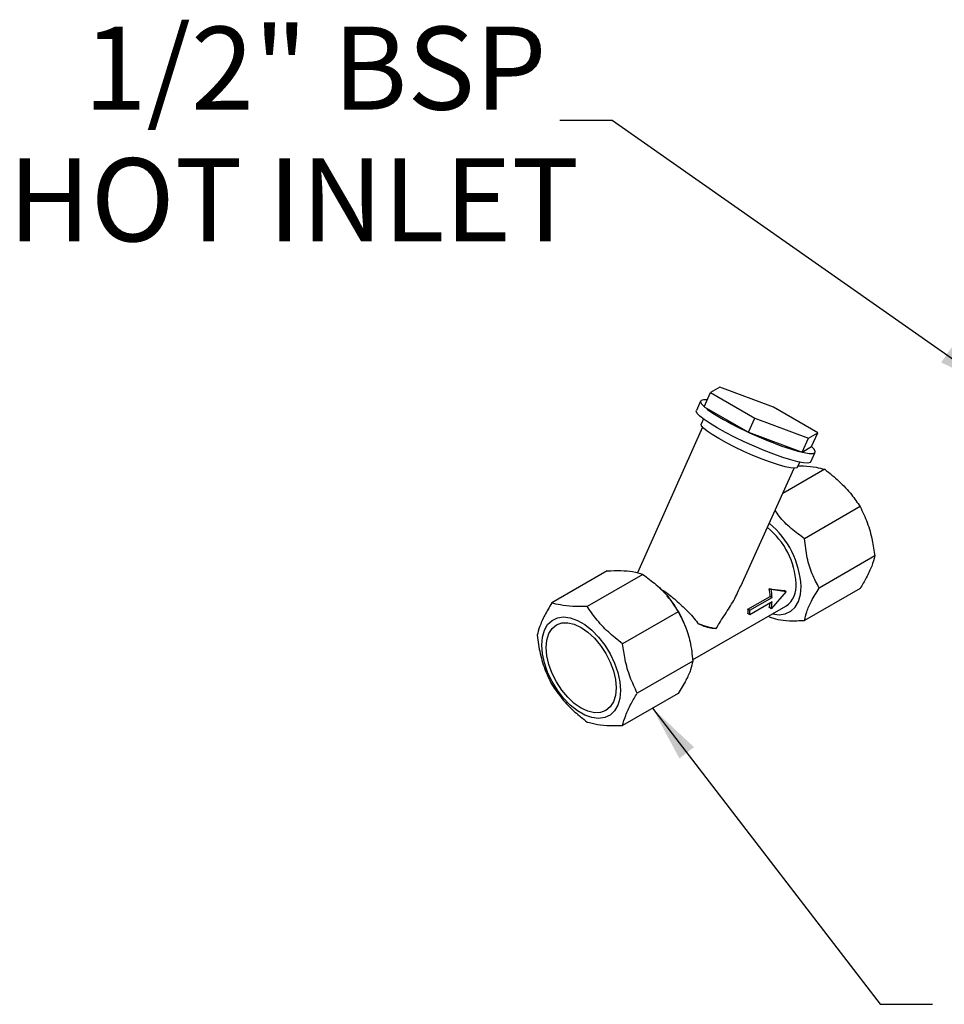
# Model space of a CAD drawing. Units: millimetres. Extents: x 388 to 2505, y 304 to 1814.
# Drawn here: x 432 to 874, y 331 to 801 of the extents above; entities that cross this region are included whole.
import ezdxf

# ---------------------------------------------------------------- set-up
doc = ezdxf.new("R2010")
doc.units = ezdxf.units.MM
doc.header["$LTSCALE"] = 10
doc.layers.add('BORDER', color=7, linetype='Continuous', lineweight=25)
doc.styles.add('SLDTEXTSTYLE0', font='TXT', dxfattribs={"width": 0.7})
doc.dimstyles.new('SLDDIMSTYLE0', dxfattribs={"dimtxt": 0.18, "dimasz": 26.867556, "dimexe": 0, "dimexo": 0.0625, "dimgap": 0, "dimtad": 0, "dimtih": 1, "dimtoh": 1, "dimdec": 0, "dimrnd": 1e-09, "dimzin": 0, "dimdsep": 46, "dimtxsty": 'Standard', "dimsah": 1, "dimcen": 0.09, "dimadec": 0, "dimazin": 0, "dimtfac": 26.867556, "dimtdec": 0, "dimtofl": 0, "dimtmove": 0, "dimatfit": 3, "dimfxl": 0, "dimfrac": 2, "dimtolj": 1, "dimtzin": 0, "dimarcsym": 0})

# ---------------------------------------------------------------- blocks, each defined once
blk = doc.blocks.new('SW_NOTE_0_2')
at = {"layer": 'BORDER', "color": 0, "char_height": 39.687, "attachment_point": 3, "style": 'SLDTEXTSTYLE0'}
for s, insert in [('1/2" BSP', (-6.3, 44.8)), ('HOT INLET', (9.31, -18.12))]:
    blk.add_mtext(s, dxfattribs=dict(at, insert=insert))

msp = doc.modelspace()

# ---------------------------------------------------------------- linework, layer by layer
at = {"color": 7, "linetype": 'Continuous', "lineweight": 25}
for p, q in [((758.85, 616.47), (761.87, 623.24)), ((766.31, 625.88), (761.87, 623.24)), ((761.87, 623.24), (783.05, 611.01)), ((791.92, 616.29), (766.31, 625.88)), ((757.11, 619.19), (755.08, 614.64)), ((758.85, 616.47), (780.02, 604.25)), ((813.1, 604.06), (791.92, 616.29)), ((758.47, 610.6), (757.4, 608.19)), ((780.02, 604.25), (783.05, 611.01)), ((783.05, 611.01), (808.66, 601.43)), ((758.04, 606.72), (726.97, 537)), ((780.02, 604.25), (805.67, 594.73)), ((808.66, 601.43), (813.1, 604.06)), ((810.13, 597.44), (813.1, 604.06)), ((805.67, 594.73), (808.66, 601.43)), ((805.67, 594.73), (810.13, 597.44)), ((809.75, 590.09), (811.84, 594.72)), ((803.38, 587.53), (804.47, 589.94)), ((776.32, 530.62), (801.86, 587.03)), ((816.41, 586.55), (796.42, 575.01)), ((833.32, 568.7), (806.78, 553.37)), ((840.33, 545.12), (813.78, 529.8)), ((712.51, 538.01), (685.97, 522.68)), ((729.42, 536.33), (702.88, 521.01)), ((789.91, 529.45), (797.08, 528.63)), ((790.77, 529.19), (789.91, 529.45)), ((790.77, 529.19), (797.96, 528.12)), ((797.96, 528.12), (790.77, 519.85)), ((797.96, 528.12), (797.08, 528.63)), ((833.32, 529.64), (806.78, 514.31)), ((741.98, 525.04), (741.08, 526.11)), ((779.73, 519.67), (790.34, 525.79)), ((780.61, 519.21), (791.22, 525.33)), ((791.22, 523.19), (780.61, 517.06)), ((791.22, 525.33), (790.34, 525.79)), ((746.33, 518.48), (719.79, 503.16)), ((753.27, 495.42), (797.88, 521.17)), ((780.61, 519.21), (779.73, 519.67)), ((790.77, 519.85), (789.91, 520.58)), ((780.61, 517.06), (779.73, 517.63)), ((789.46, 516.31), (789.87, 515.99)), ((750.32, 510.1), (749.84, 511.42)), ((753.34, 494.9), (726.8, 479.58)), ((746.33, 479.42), (719.79, 464.1))]:
    msp.add_line(p, q, dxfattribs=at)
at = {"color": 7, "linetype": 'Continuous', "lineweight": 25, "flags": 128}
for points in [[(765.06, 606.38), (761.64, 608.44), (758.86, 610.32), (756.79, 611.96), (755.5, 613.3), (755.03, 614.31), (755.08, 614.64)], [(765.79, 601.24), (762.68, 603.12), (760.21, 604.82), (758.47, 606.26), (757.53, 607.4), (757.4, 608.19)], [(809.75, 590.09), (809.44, 589.76), (808.26, 589.5), (806.29, 589.62), (803.6, 590.13), (800.27, 591.02), (796.39, 592.24), (792.08, 593.78), (787.49, 595.57), (782.74, 597.58), (777.98, 599.72), (773.35, 601.95), (769, 604.19), (765.06, 606.38)], [(803.38, 587.53), (803.13, 587.26), (802.01, 587.03), (800.11, 587.2), (797.5, 587.74), (794.27, 588.66), (790.54, 589.9), (786.44, 591.44), (782.12, 593.2), (777.75, 595.14), (773.46, 597.17), (769.43, 599.23), (765.79, 601.24)], [(791.44, 517.45), (794.59, 517.06), (797.56, 517.46), (800.13, 518.69), (802.24, 520.69), (803.79, 523.4), (804.75, 526.73), (805.07, 530.55)], [(681.19, 502.57), (681.51, 506.37), (682.46, 509.67), (684, 512.37), (686.09, 514.35), (688.66, 515.57), (691.61, 515.98), (694.84, 515.56), (698.25, 514.33), (701.72, 512.32), (705.13, 509.62), (708.36, 506.31), (711.31, 502.5), (713.87, 498.32), (715.96, 493.92), (717.51, 489.44), (718.46, 485.04), (718.78, 480.87), (718.46, 477.07), (717.51, 473.76), (715.96, 471.07), (713.87, 469.08), (711.31, 467.86), (708.36, 467.45), (705.13, 467.87), (701.72, 469.11), (698.25, 471.11), (694.84, 473.81), (691.61, 477.13), (688.66, 480.94), (686.09, 485.11), (684, 489.52), (682.46, 493.99), (681.51, 498.39), (681.19, 502.57)], [(683.28, 501.36), (683.6, 504.94), (684.55, 508.01), (686.09, 510.45), (688.17, 512.18), (690.7, 513.11), (693.59, 513.23), (696.72, 512.52), (699.98, 511.01), (703.24, 508.76), (706.38, 505.85), (709.26, 502.4), (711.79, 498.54), (713.87, 494.42), (715.42, 490.19), (716.37, 486.02), (716.69, 482.07), (716.37, 478.5), (715.42, 475.42), (713.87, 472.98), (711.79, 471.26), (709.26, 470.32), (706.38, 470.2), (703.24, 470.92), (699.98, 472.43), (696.72, 474.68), (693.59, 477.59), (690.7, 481.04), (688.17, 484.9), (686.09, 489.02), (684.55, 493.24), (683.6, 497.41), (683.28, 501.36)]]:
    msp.add_lwpolyline(points, dxfattribs=at)
at = {"color": 7, "linetype": 'Continuous', "lineweight": 25}
for centre, radius, start, end in [((763.22, 528.4), 41.91, 2.9468, 50.3927), ((766.12, 530.04), 36.66, 2.9093, 51.3444), ((791.25, 530.63), 11.55, 305.0133, 6.2988), ((763.44, 524.51), 26.92, 2.7347, 10.593), ((762.89, 523.98), 28.36, 2.7347, 10.593), ((707.15, 495.85), 45.44, 20.0385, 39.9561), ((773.58, 524.36), 16.76, 346.9498, 354.0515), ((772.73, 523.98), 18.5, 347.0835, 357.5338), ((757.66, 518.65), 22.09, 357.3531, 2.6469), ((757.37, 518.14), 23.27, 357.3531, 2.6469), ((773.48, 560.18), 50.53, 249.5604, 259.8528)]:
    msp.add_arc(centre, radius, start, end, dxfattribs=at)
msp.add_ellipse((784.48, 606.96), major_axis=(27.37, -12.24), ratio=0.144063, start_param=2.71429, end_param=6.708448, dxfattribs=at)
for points, knots in [([(803.68, 588.2), (804.56, 588.2), (807.79, 588.21), (812.14, 587.67), (815.07, 586.9), (816.41, 586.55)], [0, 0, 0, 0, 0.169453, 0.622138, 1, 1, 1, 1]), ([(816.41, 586.55), (818.73, 584.71), (823.43, 581), (829.07, 574.91), (831.99, 570.64), (833.32, 568.7)], [0, 0, 0, 0, 0.347489, 0.703136, 1, 1, 1, 1]), ([(806.78, 553.37), (804.58, 554.97), (800.11, 558.21), (795.38, 562.89), (793.38, 566), (792.77, 566.95)], [0, 0, 0, 0, 0.402838, 0.818729, 1, 1, 1, 1]), ([(833.32, 568.7), (834.5, 566.2), (836.9, 561.15), (839.18, 553.13), (839.97, 547.62), (840.33, 545.12)], [0, 0, 0, 0, 0.347489, 0.703136, 1, 1, 1, 1]), ([(813.78, 529.8), (812.6, 531.98), (810.2, 536.42), (807.72, 544.42), (807.1, 550.29), (806.78, 553.37)], [0, 0, 0, 0, 0.315554, 0.641332, 1, 1, 1, 1]), ([(840.33, 545.12), (839.9, 543.56), (839.03, 540.39), (836.58, 535.1), (834.34, 531.35), (833.32, 529.64)], [0, 0, 0, 0, 0.347489, 0.703136, 1, 1, 1, 1]), ([(712.51, 538.01), (714.72, 538.09), (719.21, 538.27), (725.08, 537.75), (727.93, 536.82), (729.42, 536.33)], [0, 0, 0, 0, 0.315554, 0.641332, 1, 1, 1, 1]), ([(729.42, 536.33), (731.63, 534.74), (736.12, 531.51), (741.99, 525.46), (744.84, 520.88), (746.33, 518.48)], [0, 0, 0, 0, 0.3155539, 0.6413322, 1, 1, 1, 1]), ([(737.52, 529.7), (738.26, 529.24), (740.73, 527.73), (745.42, 523.95), (750.98, 518.8), (754.33, 515), (755.76, 512.96), (755.84, 512.84)], [0, 0, 0, 0, 0.114958, 0.383935, 0.667998, 0.980808, 1, 1, 1, 1]), ([(764.58, 510.45), (765.08, 511.3), (766.96, 514.51), (770.45, 519.67), (773.96, 525.53), (775.57, 529.26), (776.19, 530.68)], [0, 0, 0, 0, 0.121001, 0.454869, 0.792785, 1, 1, 1, 1]), ([(806.78, 514.31), (807.05, 515.66), (807.61, 518.39), (809.91, 523.63), (812.45, 527.68), (813.78, 529.8)], [0, 0, 0, 0, 0.3155539, 0.6413322, 1, 1, 1, 1]), ([(685.97, 522.68), (684.79, 520.68), (682.39, 516.64), (680.1, 511.45), (679.32, 508.53), (678.96, 507.2)], [0, 0, 0, 0, 0.347489, 0.703136, 1, 1, 1, 1]), ([(702.88, 521.01), (700.56, 520.98), (695.86, 520.93), (690.22, 521.55), (687.3, 522.33), (685.97, 522.68)], [0, 0, 0, 0, 0.347489, 0.703136, 1, 1, 1, 1]), ([(719.79, 503.16), (717.47, 504.99), (712.77, 508.71), (707.13, 514.8), (704.21, 519.07), (702.88, 521.01)], [0, 0, 0, 0, 0.347489, 0.703136, 1, 1, 1, 1]), ([(746.33, 518.48), (747.52, 516.29), (749.91, 511.86), (752.4, 503.86), (753.02, 497.98), (753.34, 494.9)], [0, 0, 0, 0, 0.315554, 0.641332, 1, 1, 1, 1]), ([(789.87, 515.99), (791.17, 515.55), (793.81, 514.67), (799.5, 514.04), (804.28, 514.22), (806.78, 514.31)], [0, 0, 0, 0, 0.315554, 0.641332, 1, 1, 1, 1]), ([(764.58, 510.45), (763.67, 510.46), (760.79, 510.51), (757.85, 511.89), (755.84, 512.84)], [0, 0, 0, 0, 0.314596, 1, 1, 1, 1]), ([(678.96, 507.2), (679.39, 504.27), (680.26, 498.34), (682.71, 490.41), (684.95, 485.75), (685.97, 483.62)], [0, 0, 0, 0, 0.347489, 0.703136, 1, 1, 1, 1]), ([(726.8, 479.58), (725.62, 482.08), (723.22, 487.12), (720.93, 495.15), (720.15, 500.65), (719.79, 503.16)], [0, 0, 0, 0, 0.347489, 0.703136, 1, 1, 1, 1]), ([(753.34, 494.9), (753.07, 493.56), (752.51, 490.83), (750.21, 485.59), (747.67, 481.54), (746.33, 479.42)], [0, 0, 0, 0, 0.315554, 0.641332, 1, 1, 1, 1]), ([(685.97, 483.62), (687.54, 481.35), (690.71, 476.76), (696.52, 470.76), (700.89, 467.33), (702.88, 465.77)], [0, 0, 0, 0, 0.3474888, 0.7031361, 1, 1, 1, 1]), ([(719.79, 464.1), (720.22, 465.66), (721.09, 468.83), (723.54, 474.11), (725.78, 477.87), (726.8, 479.58)], [0, 0, 0, 0, 0.347489, 0.703136, 1, 1, 1, 1]), ([(702.88, 465.77), (704.45, 465.36), (707.62, 464.53), (713.43, 464.01), (717.8, 464.07), (719.79, 464.1)], [0, 0, 0, 0, 0.347489, 0.703136, 1, 1, 1, 1])]:
    msp.add_open_spline(points, degree=3, knots=knots, dxfattribs=at)

# ---------------------------------------------------------------- block references
at = {"layer": 'BORDER', "color": 7}
msp.add_blockref('SW_NOTE_0_2', (689.82, 753.34), dxfattribs=at)

# ---------------------------------------------------------------- leaders
for points in [[(896.57, 625.82), (714.82, 753.34), (689.82, 753.34)], [(734.08, 472.35), (842.89, 330.84), (867.89, 330.84)]]:
    msp.add_leader(points, dimstyle='SLDDIMSTYLE0', dxfattribs=at)

doc.saveas('drawing.dxf')
